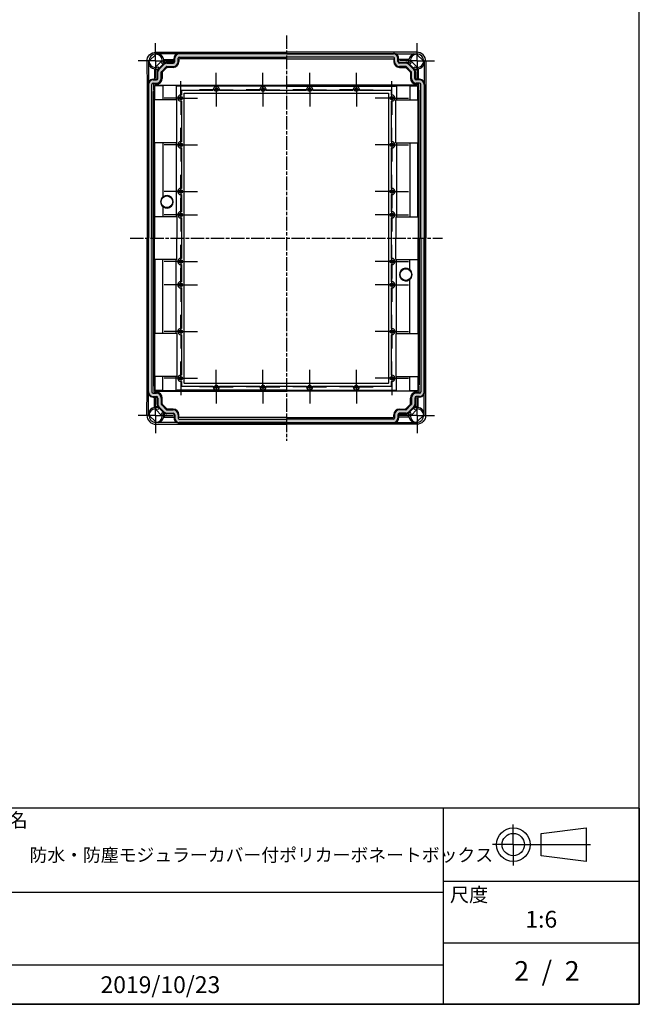
# Model space of a CAD drawing. Units: millimetres. Extents: x 0 to 4846, y 0 to 1680.
# Drawn here: x 4182 to 4846, y 0 to 1054 of the extents above; entities that cross this region are included whole.
import ezdxf
from ezdxf.enums import TextEntityAlignment as Align

# ---------------------------------------------------------------- set-up
doc = ezdxf.new("R2010")
doc.units = ezdxf.units.MM
doc.header["$LTSCALE"] = 6
for name, pattern in [('AM_ISO08W050', [18, 12, -1.5, 3, -1.5]), ('AM_ISO08W050x2', [9, 6, -0.75, 1.5, -0.75]), ('gen7a', [6.875, 4.75, -0.875, 0.375, -0.875])]:
    doc.linetypes.add(name, pattern=pattern)
doc.layers.add('7A', color=4, linetype='gen7a')
doc.layers.add('RAHM2', color=1, linetype='Continuous')
for name, color, linetype, lineweight in [('AM_7', 4, 'AM_ISO08W050', 25), ('AM_8', 1, 'Continuous', 25), ('ｶﾞｽｹｯﾄ', 5, 'Continuous', 25), ('ﾄｯﾌﾟｶﾊﾞｰ', 7, 'Continuous', 25)]:
    doc.layers.add(name, color=color, linetype=linetype, lineweight=lineweight)
doc.styles.get("Standard").update_dxf_attribs({"font": 'ISOCP.SHX', "bigfont": 'EXTFONT.SHX'})
doc.styles.add('takachi1', font='txt', dxfattribs={"height": 2.5})

# ---------------------------------------------------------------- blocks, each defined once
blk = doc.blocks.new('TK-A3')
blk.add_lwpolyline([(0, 0), (403, 0), (403, 280), (0, 280)], close=True)
blk = doc.blocks.new('A$C0FAF06CF')
at = {"layer": 'AM_8'}
h = blk.add_hatch(color=1, dxfattribs=at)
edge = h.paths.add_edge_path()
edge.add_line((-8.01, -2.41), (8.01, -2.41))
edge.add_arc((8.01, -1.77), 0.638, 270, 360)
edge.add_line((8.65, -1.77), (8.65, 1.77))
edge.add_arc((8.01, 1.77), 0.638, 0, 90)
edge.add_line((8.01, 2.41), (-8.01, 2.41))
edge.add_arc((-8.01, 1.77), 0.638, 90, 180)
edge.add_line((-8.65, 1.77), (-8.65, -1.77))
edge.add_arc((-8.01, -1.77), 0.638, 180, 270)
edge = h.paths.add_edge_path(flags=16)
edge.add_line((-7.47, 2.09), (7.47, 2.09))
edge.add_arc((7.47, 1.55), 0.542, 0, 90, ccw=False)
edge.add_line((8.01, 1.55), (8.01, -1.55))
edge.add_arc((7.47, -1.55), 0.542, 270, 360, ccw=False)
edge.add_line((7.47, -2.09), (-7.47, -2.09))
edge.add_arc((-7.47, -1.55), 0.542, 180, 270, ccw=False)
edge.add_line((-8.01, -1.55), (-8.01, 1.55))
edge.add_arc((-7.47, 1.55), 0.542, 90, 180, ccw=False)
for points in [[(-5.45, 0.59), (-5.45, 1.04), (-7.53, 1.04), (-7.53, 0.59), (-6.76, 0.59), (-6.76, -1.22), (-6.23, -1.22), (-6.23, 0.59)], [(-3.15, 1.04), (-3.15, -1.22), (-2.67, -1.22), (-2.67, -0.62), (-2.19, -0.1), (-1.52, -1.22), (-0.96, -1.22), (-1.85, 0.27), (-1.14, 1.04), (-1.79, 1.04), (-2.67, 0.09), (-2.67, 1.04)], [(4.3, 1.04), (4.3, -1.22), (4.78, -1.22), (4.78, -0.32), (5.83, -0.32), (5.83, -1.22), (6.3, -1.22), (6.3, 1.04), (5.83, 1.04), (5.83, 0.13), (4.78, 0.13), (4.78, 1.04)], [(7.28, -1.22), (7.28, 1.04), (6.81, 1.04), (6.81, -1.22)]]:
    blk.add_hatch(color=1, dxfattribs=at).paths.add_polyline_path(points)
h = blk.add_hatch(color=1, dxfattribs=at)
h.paths.add_polyline_path([(-5.26, -1.22), (-5.08, -0.73), (-4.16, -0.73), (-3.98, -1.22), (-3.42, -1.22), (-4.25, 1.04), (-4.99, 1.04), (-5.82, -1.22)])
h.paths.add_polyline_path([(-4.33, -0.27), (-4.91, -0.27), (-4.62, 0.52)], flags=16)
h = blk.add_hatch(color=1, dxfattribs=at)
h.paths.add_polyline_path([(-0.2, -1.22), (-0.02, -0.73), (0.91, -0.73), (1.09, -1.22), (1.65, -1.22), (0.82, 1.04), (0.07, 1.04), (-0.76, -1.22)])
h.paths.add_polyline_path([(0.74, -0.27), (0.16, -0.27), (0.45, 0.52)], flags=16)
h = blk.add_hatch(color=1, dxfattribs=at)
edge = h.paths.add_edge_path()
edge.add_ellipse((2.88, -0.09), major_axis=(0, 0.727), ratio=0.867347, start_angle=304.651, end_angle=609.4109)
edge.add_line((3.47, -0.35), (3.94, -0.55))
edge.add_arc((2.88, -0.09), 1.16, 38.5505, 336.582, ccw=False)
edge.add_line((3.78, 0.63), (3.4, 0.32))
blk = doc.blocks.new('TK-仕様書NEW')
for p, q in [((0, 35), (-193, 35)), ((-193, 35), (-193, 0)), ((-118, 35), (-118, 0)), ((-35, 35), (-35, 0)), ((0, 35), (0, 0)), ((-17.5, 30.5), (-9.5, 31.5)), ((-17.5, 26.5), (-17.5, 30.5)), ((-9.5, 31.5), (-9.5, 25.5)), ((-9.5, 25.5), (-17.5, 26.5)), ((-35, 22), (0, 22)), ((-193, 20), (-35, 20)), ((-168, 20), (-168, 0)), ((-143, 20), (-143, 0)), ((-35, 11), (0, 11)), ((-35, 7), (-118, 7)), ((0, 0), (-193, 0))]:
    blk.add_line(p, q)
for radius in [3, 2]:
    blk.add_circle((-22.5, 28.5), radius)
at = {"layer": '7A'}
for q in [(-22.5, 32.07), (-26.22, 28.5), (-22.5, 24.79), (-8.72, 28.5)]:
    blk.add_line((-22.5, 28.5), q, dxfattribs=at)
at = {"xscale": 0.96, "yscale": 0.96, "zscale": 0.96}
blk.add_blockref('A$C0FAF06CF', (-180, 27.5), dxfattribs=at)
at = {"insert": (-167, 27.5), "char_height": 3, "width": 42.8844, "attachment_point": 4}
blk.add_mtext('\\fＭＳ ゴシック|b0|i0|c128|p49;株式会社タカチ電機工業', dxfattribs=at)
for tag, p in [('品名', (-106.16, 24.95)), ('型番', (-106.14, 11.54))]:
    blk.add_attdef(tag, p, '', height=3.5)
for tag, height, p in [('GEN-TITLE-SCA', 3, (-17.5, 14.79)), ('承認', 3.5, (-180.72, 7.73)), ('検図', 3.5, (-155.5, 7.73)), ('製図', 3.5, (-130.5, 7.73)), ('ページNO.', 3.5, (-21, 5.5)), ('総ページ数', 3.5, (-12, 5.5))]:
    blk.add_attdef(tag, text='', height=height).set_placement(p, align=Align.MIDDLE)
blk.add_attdef('GEN-TITLE-DAT', text='', height=3).set_placement((-85.5, 3.5), align=Align.MIDDLE_CENTER)
at = {"layer": 'RAHM2', "char_height": 2.5}
for s, insert, width, attachment_point in [('品名', (-116, 32.55), 90, 4), ('尺度', (-33.8, 20.8), 20, 1), ('承認', (-180.43, 18.8), 17, 2), ('検図', (-155.17, 18.93), 17, 2), ('製図', (-131.5, 18.96), 17, 2)]:
    blk.add_mtext(s, dxfattribs=dict(at, insert=insert, width=width, attachment_point=attachment_point))
at = {"layer": 'RAHM2', "color": 0, "insert": (-16.5, 5.5), "char_height": 3.5, "width": 4.4699, "attachment_point": 5}
blk.add_mtext('/', dxfattribs=at)

msp = doc.modelspace()

# ---------------------------------------------------------------- hatches: boundary and pattern name
at = {"layer": 'ｶﾞｽｹｯﾄ', "ltscale": 0.2}
h = msp.add_hatch(color=256, dxfattribs=at)
h.dxf.hatch_style = 1
h.paths.add_polyline_path([(4339.744, 1004.211), (4346.649, 1004.211, 0.41421356), (4351.949, 1009.511), (4351.949, 1013.011, -0.41421356), (4353.149, 1014.211), (4467.899, 1014.211), (4467.899, 1017.773), (4353.149, 1017.773, 0.41421356), (4348.388, 1013.011), (4348.388, 1009.511, -0.41421356), (4346.649, 1007.773), (4339.827, 1007.773, 0.19891237), (4337.167, 1006.671), (4331.49, 1000.993, 0.19891237), (4330.388, 998.333), (4330.388, 991.511, -0.41421356), (4328.649, 989.773), (4325.149, 989.773, 0.41421356), (4320.388, 985.011), (4320.388, 820.361), (4323.949, 820.361), (4323.949, 985.011, -0.41421356), (4325.149, 986.211), (4328.649, 986.211, 0.41421356), (4333.949, 991.511), (4333.949, 998.416)])
h.paths.add_polyline_path([(4582.649, 1017.773), (4467.899, 1017.773), (4467.899, 1014.211), (4582.649, 1014.211, -0.41421356), (4583.849, 1013.011), (4583.849, 1009.511, 0.41421356), (4589.149, 1004.211), (4596.055, 1004.211), (4601.849, 998.416), (4601.849, 991.511, 0.41421356), (4607.149, 986.211), (4610.649, 986.211, -0.41421356), (4611.849, 985.011), (4611.849, 820.361), (4615.411, 820.361), (4615.411, 985.011, 0.41421356), (4610.649, 989.773), (4607.149, 989.773, -0.41421356), (4605.411, 991.511), (4605.411, 998.333, 0.19891237), (4604.309, 1000.993), (4598.632, 1006.671, 0.19891237), (4595.972, 1007.773), (4589.149, 1007.773, -0.41421356), (4587.411, 1009.511), (4587.411, 1013.011, 0.41421356)])
h.paths.add_polyline_path([(4615.411, 820.361), (4611.849, 820.361), (4611.849, 655.711, -0.41421356), (4610.649, 654.511), (4607.149, 654.511, 0.41421356), (4601.849, 649.211), (4601.849, 642.306), (4596.055, 636.511), (4589.149, 636.511, 0.41421356), (4583.849, 631.211), (4583.849, 627.711, -0.41421356), (4582.649, 626.511), (4467.899, 626.511), (4467.899, 622.949), (4582.649, 622.949, 0.41421356), (4587.411, 627.711), (4587.411, 631.211, -0.41421356), (4589.149, 632.949), (4595.972, 632.949, 0.19891237), (4598.632, 634.051), (4604.309, 639.729, 0.19891237), (4605.411, 642.389), (4605.411, 649.211, -0.41421356), (4607.149, 650.949), (4610.649, 650.949, 0.41421356), (4615.411, 655.711)])
h.paths.add_polyline_path([(4467.899, 626.511), (4353.149, 626.511, -0.41421356), (4351.949, 627.711), (4351.949, 631.211, 0.41421356), (4346.649, 636.511), (4339.744, 636.511), (4333.949, 642.306), (4333.949, 649.211, 0.41421356), (4328.649, 654.511), (4325.149, 654.511, -0.41421356), (4323.949, 655.711), (4323.949, 820.361), (4320.388, 820.361), (4320.388, 655.711, 0.41421356), (4325.149, 650.949), (4328.649, 650.949, -0.41421356), (4330.388, 649.211), (4330.388, 642.389, 0.19891237), (4331.49, 639.729), (4337.167, 634.051, 0.19891237), (4339.827, 632.949), (4346.649, 632.949, -0.41421356), (4348.388, 631.211), (4348.388, 627.711, 0.41421356), (4353.149, 622.949), (4467.899, 622.949)])

# ---------------------------------------------------------------- linework, layer by layer
at = {"layer": 'AM_7', "ltscale": 0.2}
for p, q in [((4467.899, 1037.525), (4467.899, 603.197)), ((4300.649, 820.361), (4635.149, 820.361))]:
    msp.add_line(p, q, dxfattribs=at)
at = {"layer": 'AM_7', "linetype": 'AM_ISO08W050x2'}
for p, q in [((4327.899, 1010.361), (4327.899, 1029.036)), ((4607.899, 1010.361), (4607.899, 1029.036)), ((4327.899, 1010.361), (4309.224, 1010.361)), ((4327.899, 1010.361), (4346.574, 1010.361)), ((4327.899, 1010.361), (4327.899, 991.686)), ((4607.899, 1010.361), (4589.224, 1010.361)), ((4607.899, 1010.361), (4607.899, 991.686)), ((4607.899, 1010.361), (4626.574, 1010.361)), ((4392.899, 979.361), (4392.899, 997.361)), ((4442.899, 979.361), (4442.899, 997.361)), ((4492.899, 979.361), (4492.899, 997.361)), ((4542.899, 979.361), (4542.899, 997.361)), ((4354.899, 970.361), (4354.899, 988.361)), ((4580.899, 970.361), (4580.899, 988.361)), ((4354.899, 970.361), (4336.899, 970.361)), ((4354.899, 970.361), (4354.899, 952.361)), ((4354.899, 970.361), (4372.899, 970.361)), ((4392.899, 979.361), (4374.899, 979.361)), ((4392.899, 979.361), (4392.899, 961.361)), ((4392.899, 979.361), (4410.899, 979.361)), ((4442.899, 979.361), (4424.899, 979.361)), ((4442.899, 979.361), (4442.899, 961.361)), ((4442.899, 979.361), (4460.899, 979.361)), ((4492.899, 979.361), (4474.899, 979.361)), ((4492.899, 979.361), (4492.899, 961.361)), ((4492.899, 979.361), (4510.899, 979.361)), ((4542.899, 979.361), (4524.899, 979.361)), ((4542.899, 979.361), (4542.899, 961.361)), ((4542.899, 979.361), (4560.899, 979.361)), ((4580.899, 970.361), (4562.899, 970.361)), ((4580.899, 970.361), (4580.899, 952.361)), ((4580.899, 970.361), (4598.899, 970.361)), ((4354.899, 920.361), (4354.899, 938.361)), ((4580.899, 920.361), (4580.899, 938.361)), ((4354.899, 920.361), (4336.899, 920.361)), ((4354.899, 920.361), (4354.899, 902.361)), ((4354.899, 920.361), (4372.899, 920.361)), ((4580.899, 920.361), (4562.899, 920.361)), ((4580.899, 920.361), (4580.899, 902.361)), ((4580.899, 920.361), (4598.899, 920.361)), ((4354.899, 870.361), (4354.899, 888.361)), ((4580.899, 870.361), (4580.899, 888.361)), ((4354.899, 870.361), (4336.899, 870.361)), ((4354.899, 870.361), (4354.899, 852.361)), ((4354.899, 870.361), (4372.899, 870.361)), ((4580.899, 870.361), (4562.899, 870.361)), ((4580.899, 870.361), (4580.899, 852.361)), ((4580.899, 870.361), (4598.899, 870.361)), ((4354.899, 845.361), (4354.899, 863.361)), ((4580.899, 845.361), (4580.899, 863.361)), ((4354.899, 845.361), (4336.899, 845.361)), ((4354.899, 845.361), (4354.899, 827.361)), ((4354.899, 845.361), (4372.899, 845.361)), ((4580.899, 845.361), (4562.899, 845.361)), ((4580.899, 845.361), (4580.899, 827.361)), ((4580.899, 845.361), (4598.899, 845.361)), ((4354.899, 795.361), (4354.899, 813.361)), ((4580.899, 795.361), (4580.899, 813.361)), ((4354.899, 795.361), (4336.899, 795.361)), ((4354.899, 795.361), (4354.899, 777.361)), ((4354.899, 795.361), (4372.899, 795.361)), ((4580.899, 795.361), (4562.899, 795.361)), ((4580.899, 795.361), (4580.899, 777.361)), ((4580.899, 795.361), (4598.899, 795.361)), ((4354.899, 770.361), (4354.899, 788.361)), ((4580.899, 770.361), (4580.899, 788.361)), ((4354.899, 770.361), (4336.899, 770.361)), ((4354.899, 770.361), (4354.899, 752.361)), ((4354.899, 770.361), (4372.899, 770.361)), ((4580.899, 770.361), (4562.899, 770.361)), ((4580.899, 770.361), (4580.899, 752.361)), ((4580.899, 770.361), (4598.899, 770.361)), ((4354.899, 720.361), (4354.899, 738.361)), ((4580.899, 720.361), (4580.899, 738.361)), ((4354.899, 720.361), (4336.899, 720.361)), ((4354.899, 720.361), (4354.899, 702.361)), ((4354.899, 720.361), (4372.899, 720.361)), ((4580.899, 720.361), (4562.899, 720.361)), ((4580.899, 720.361), (4580.899, 702.361)), ((4580.899, 720.361), (4598.899, 720.361)), ((4354.899, 670.361), (4354.899, 688.361)), ((4580.899, 670.361), (4580.899, 688.361)), ((4392.899, 661.361), (4392.899, 679.361)), ((4442.899, 661.361), (4442.899, 679.361)), ((4492.899, 661.361), (4492.899, 679.361)), ((4542.899, 661.361), (4542.899, 679.361)), ((4354.899, 670.361), (4336.899, 670.361)), ((4354.899, 670.361), (4354.899, 652.361)), ((4354.899, 670.361), (4372.899, 670.361)), ((4580.899, 670.361), (4562.899, 670.361)), ((4580.899, 670.361), (4580.899, 652.361)), ((4580.899, 670.361), (4598.899, 670.361)), ((4392.899, 661.361), (4374.899, 661.361)), ((4392.899, 661.361), (4392.899, 643.361)), ((4392.899, 661.361), (4410.899, 661.361)), ((4442.899, 661.361), (4424.899, 661.361)), ((4442.899, 661.361), (4442.899, 643.361)), ((4442.899, 661.361), (4460.899, 661.361)), ((4492.899, 661.361), (4474.899, 661.361)), ((4492.899, 661.361), (4492.899, 643.361)), ((4492.899, 661.361), (4510.899, 661.361)), ((4542.899, 661.361), (4524.899, 661.361)), ((4542.899, 661.361), (4542.899, 643.361)), ((4542.899, 661.361), (4560.899, 661.361)), ((4327.899, 630.361), (4327.899, 649.036)), ((4607.899, 630.361), (4607.899, 649.036)), ((4327.899, 630.361), (4309.224, 630.361)), ((4327.899, 630.361), (4346.574, 630.361)), ((4327.899, 630.361), (4327.899, 611.686)), ((4607.899, 630.361), (4589.224, 630.361)), ((4607.899, 630.361), (4607.899, 611.686)), ((4607.899, 630.361), (4626.574, 630.361))]:
    msp.add_line(p, q, dxfattribs=at)
at = {"layer": 'ﾄｯﾌﾟｶﾊﾞｰ'}
for p, q in [((4328.32, 1017.499), (4320.762, 1009.941)), ((4351.141, 1017.874), (4327.899, 1017.874)), ((4328.149, 1019.525), (4467.899, 1019.525)), ((4347.585, 1009.511), (4347.585, 1013.011)), ((4348.388, 1009.511), (4348.388, 1013.011)), ((4351.109, 1017.861), (4350.422, 1017.861)), ((4351.949, 1009.511), (4351.949, 1013.011)), ((4467.899, 1018.272), (4353.149, 1018.272)), ((4467.899, 1017.773), (4353.149, 1017.773)), ((4353.149, 1014.211), (4467.899, 1014.211)), ((4467.899, 1012.288), (4353.392, 1012.288)), ((4607.649, 1019.525), (4467.899, 1019.525)), ((4467.899, 1018.272), (4582.649, 1018.272)), ((4467.899, 1017.773), (4582.649, 1017.773)), ((4582.649, 1014.211), (4467.899, 1014.211)), ((4467.899, 1012.288), (4582.407, 1012.288)), ((4583.849, 1009.511), (4583.849, 1013.011)), ((4584.658, 1017.874), (4607.899, 1017.874)), ((4584.69, 1017.861), (4585.377, 1017.861)), ((4587.411, 1009.511), (4587.411, 1013.011)), ((4588.214, 1009.511), (4588.214, 1013.011)), ((4615.037, 1009.941), (4607.479, 1017.499)), ((4318.639, 1010.011), (4318.649, 981.511)), ((4320.289, 1010.361), (4320.297, 987.046)), ((4327.479, 1003.223), (4335.037, 1010.781)), ((4329.796, 1001.672), (4330.455, 1001.013)), ((4331.76, 1002.399), (4330.47, 1003.689)), ((4336.6, 1007.238), (4330.922, 1001.561)), ((4331.49, 1000.993), (4337.167, 1006.671)), ((4334.008, 998.475), (4339.686, 1004.152)), ((4334.571, 1007.79), (4335.861, 1006.5)), ((4339.988, 1003.122), (4335.038, 998.172)), ((4337.133, 1007.695), (4336.455, 1008.374)), ((4337.178, 1011.842), (4347.585, 1011.842)), ((4346.649, 1008.575), (4339.827, 1008.575)), ((4339.827, 1007.773), (4346.649, 1007.773)), ((4339.827, 1004.211), (4346.649, 1004.211)), ((4346.649, 1003.268), (4340.342, 1003.268)), ((4352.892, 1011.787), (4352.892, 1009.511)), ((4582.907, 1011.787), (4582.907, 1009.511)), ((4598.621, 1011.842), (4588.214, 1011.842)), ((4589.149, 1008.575), (4595.972, 1008.575)), ((4595.972, 1007.773), (4589.149, 1007.773)), ((4595.972, 1004.211), (4589.149, 1004.211)), ((4589.149, 1003.268), (4595.457, 1003.268)), ((4595.811, 1003.122), (4600.76, 998.172)), ((4601.791, 998.475), (4596.113, 1004.152)), ((4604.309, 1000.993), (4598.632, 1006.671)), ((4598.666, 1007.695), (4599.344, 1008.374)), ((4599.199, 1007.238), (4604.877, 1001.561)), ((4601.16, 1007.723), (4599.938, 1006.5)), ((4600.762, 1010.781), (4608.32, 1003.223)), ((4604.039, 1002.399), (4605.261, 1003.622)), ((4606.003, 1001.672), (4605.344, 1001.013)), ((4615.51, 1010.361), (4615.501, 987.046)), ((4617.16, 1010.011), (4617.149, 981.511)), ((4326.537, 1000.941), (4326.537, 990.575)), ((4329.585, 998.333), (4329.585, 991.511)), ((4330.388, 991.511), (4330.388, 998.333)), ((4333.949, 991.511), (4333.949, 998.333)), ((4334.892, 997.819), (4334.892, 991.511)), ((4600.907, 997.819), (4600.907, 991.511)), ((4601.849, 991.511), (4601.849, 998.333)), ((4605.411, 991.511), (4605.411, 998.333)), ((4606.214, 998.333), (4606.214, 991.511)), ((4609.262, 1000.941), (4609.262, 990.575)), ((4318.649, 981.511), (4318.649, 820.361)), ((4319.888, 985.011), (4319.888, 981.511)), ((4319.888, 981.511), (4319.888, 820.361)), ((4320.299, 987.051), (4320.297, 987.046)), ((4320.299, 987.738), (4320.299, 987.051)), ((4320.388, 985.011), (4320.388, 820.361)), ((4323.949, 820.361), (4323.949, 985.011)), ((4325.149, 990.575), (4328.649, 990.575)), ((4325.149, 989.773), (4328.649, 989.773)), ((4325.149, 986.211), (4328.649, 986.211)), ((4325.943, 978.777), (4325.943, 985.068)), ((4328.649, 985.268), (4326.143, 985.268)), ((4327.972, 984.247), (4327.096, 983.591)), ((4327.096, 968.361), (4327.096, 983.591)), ((4335.761, 983.591), (4327.096, 983.591)), ((4327.972, 984.247), (4467.899, 984.247)), ((4349.809, 983.721), (4335.761, 983.591)), ((4335.761, 983.591), (4335.761, 968.361)), ((4349.809, 983.721), (4350.901, 983.067)), ((4349.809, 983.721), (4349.809, 968.361)), ((4467.899, 983.067), (4350.901, 983.067)), ((4607.827, 984.247), (4467.899, 984.247)), ((4467.899, 983.067), (4584.898, 983.067)), ((4585.99, 983.721), (4584.898, 983.067)), ((4585.99, 983.721), (4600.038, 983.591)), ((4585.99, 983.721), (4585.99, 968.361)), ((4600.038, 983.591), (4608.702, 983.591)), ((4600.038, 983.591), (4600.038, 968.361)), ((4610.649, 990.575), (4607.149, 990.575)), ((4610.649, 989.773), (4607.149, 989.773)), ((4610.649, 986.211), (4607.149, 986.211)), ((4607.149, 985.268), (4609.656, 985.268)), ((4607.827, 984.247), (4608.702, 983.591)), ((4608.702, 968.361), (4608.702, 983.591)), ((4609.856, 978.777), (4609.856, 985.068)), ((4611.849, 820.361), (4611.849, 985.011)), ((4615.411, 985.011), (4615.411, 820.361)), ((4615.499, 987.738), (4615.499, 987.051)), ((4615.499, 987.051), (4615.501, 987.046)), ((4615.911, 985.011), (4615.911, 981.511)), ((4615.911, 981.511), (4615.911, 820.361)), ((4617.149, 981.511), (4617.149, 820.361)), ((4325.879, 977.781), (4325.663, 977.511)), ((4325.663, 820.361), (4325.663, 977.511)), ((4355.479, 978.809), (4389.572, 978.809)), ((4355.479, 978.809), (4355.479, 973.684)), ((4358.507, 665.185), (4358.507, 975.536)), ((4358.778, 975.808), (4577.021, 975.808)), ((4396.227, 978.809), (4439.572, 978.809)), ((4446.227, 978.809), (4489.572, 978.809)), ((4496.227, 978.809), (4539.572, 978.809)), ((4546.227, 978.809), (4580.32, 978.809)), ((4577.292, 975.536), (4577.292, 665.185)), ((4580.32, 978.809), (4580.32, 973.684)), ((4609.92, 977.781), (4610.136, 977.511)), ((4610.136, 820.361), (4610.136, 977.511)), ((4326.677, 922.361), (4326.677, 968.361)), ((4350.551, 968.361), (4326.677, 968.361)), ((4350.551, 922.361), (4350.551, 968.361)), ((4355.479, 967.038), (4355.479, 923.684)), ((4580.32, 967.038), (4580.32, 923.684)), ((4585.248, 968.361), (4609.122, 968.361)), ((4585.248, 922.361), (4585.248, 968.361)), ((4609.122, 922.361), (4609.122, 968.361)), ((4350.551, 922.361), (4326.677, 922.361)), ((4327.096, 843.361), (4327.096, 922.361)), ((4335.761, 922.361), (4335.761, 864.677)), ((4349.809, 922.361), (4349.809, 843.361)), ((4585.248, 922.361), (4609.122, 922.361)), ((4585.99, 922.361), (4585.99, 843.361)), ((4600.038, 922.361), (4600.038, 843.361)), ((4608.702, 843.361), (4608.702, 922.361)), ((4355.479, 917.038), (4355.479, 873.684)), ((4580.32, 917.038), (4580.32, 873.684)), ((4355.479, 867.038), (4355.479, 848.684)), ((4580.32, 867.038), (4580.32, 848.684)), ((4335.761, 854.044), (4335.761, 843.361)), ((4326.677, 843.361), (4326.677, 820.361)), ((4350.551, 843.361), (4326.677, 843.361)), ((4350.551, 843.361), (4350.551, 820.361)), ((4355.479, 842.038), (4355.479, 798.684)), ((4580.32, 842.038), (4580.32, 798.684)), ((4585.248, 843.361), (4585.248, 820.361)), ((4585.248, 843.361), (4609.122, 843.361)), ((4609.122, 843.361), (4609.122, 820.361)), ((4318.649, 659.211), (4318.649, 820.361)), ((4319.888, 659.211), (4319.888, 820.361)), ((4320.388, 655.711), (4320.388, 820.361)), ((4323.949, 820.361), (4323.949, 655.711)), ((4325.663, 820.361), (4325.663, 663.211)), ((4326.677, 797.361), (4326.677, 820.361)), ((4350.551, 797.361), (4350.551, 820.361)), ((4585.248, 797.361), (4585.248, 820.361)), ((4609.122, 797.361), (4609.122, 820.361)), ((4610.136, 820.361), (4610.136, 663.211)), ((4611.849, 820.361), (4611.849, 655.711)), ((4615.411, 655.711), (4615.411, 820.361)), ((4615.911, 659.211), (4615.911, 820.361)), ((4617.149, 659.211), (4617.149, 820.361)), ((4350.551, 797.361), (4326.677, 797.361)), ((4327.096, 797.361), (4327.096, 718.361)), ((4335.761, 718.361), (4335.761, 797.361)), ((4349.809, 718.361), (4349.809, 797.361)), ((4355.479, 792.038), (4355.479, 773.684)), ((4580.32, 792.038), (4580.32, 773.684)), ((4585.248, 797.361), (4609.122, 797.361)), ((4585.99, 718.361), (4585.99, 797.361)), ((4600.038, 786.677), (4600.038, 797.361)), ((4608.702, 797.361), (4608.702, 718.361)), ((4600.038, 718.361), (4600.038, 776.044)), ((4355.479, 767.038), (4355.479, 723.684)), ((4580.32, 767.038), (4580.32, 723.684)), ((4326.677, 718.361), (4326.677, 672.361)), ((4350.551, 718.361), (4326.677, 718.361)), ((4350.551, 718.361), (4350.551, 672.361)), ((4355.479, 717.038), (4355.479, 673.684)), ((4580.32, 717.038), (4580.32, 673.684)), ((4585.248, 718.361), (4585.248, 672.361)), ((4585.248, 718.361), (4609.122, 718.361)), ((4609.122, 718.361), (4609.122, 672.361)), ((4350.551, 672.361), (4326.677, 672.361)), ((4327.096, 672.361), (4327.096, 657.131)), ((4335.761, 657.131), (4335.761, 672.361)), ((4349.809, 657.001), (4349.809, 672.361)), ((4355.479, 667.038), (4355.479, 661.913)), ((4577.021, 664.914), (4358.778, 664.914)), ((4580.32, 667.038), (4580.32, 661.913)), ((4585.248, 672.361), (4609.122, 672.361)), ((4585.99, 657.001), (4585.99, 672.361)), ((4600.038, 657.131), (4600.038, 672.361)), ((4608.702, 672.361), (4608.702, 657.131)), ((4318.639, 630.711), (4318.649, 659.211)), ((4319.888, 655.711), (4319.888, 659.211)), ((4325.149, 654.511), (4328.649, 654.511)), ((4325.879, 662.941), (4325.663, 663.211)), ((4325.943, 661.945), (4325.943, 655.653)), ((4328.649, 655.453), (4326.143, 655.453)), ((4335.761, 657.131), (4327.096, 657.131)), ((4327.972, 656.474), (4327.096, 657.131)), ((4327.972, 656.474), (4467.899, 656.474)), ((4349.809, 657.001), (4335.761, 657.131)), ((4349.809, 657.001), (4350.901, 657.655)), ((4467.899, 657.655), (4350.901, 657.655)), ((4355.479, 661.913), (4389.572, 661.913)), ((4396.227, 661.913), (4439.572, 661.913)), ((4446.227, 661.913), (4489.572, 661.913)), ((4467.899, 657.655), (4584.898, 657.655)), ((4607.827, 656.474), (4467.899, 656.474)), ((4496.227, 661.913), (4539.572, 661.913)), ((4546.227, 661.913), (4580.32, 661.913)), ((4585.99, 657.001), (4584.898, 657.655)), ((4585.99, 657.001), (4600.038, 657.131)), ((4600.038, 657.131), (4608.702, 657.131)), ((4607.149, 655.453), (4609.656, 655.453)), ((4610.649, 654.511), (4607.149, 654.511)), ((4607.827, 656.474), (4608.702, 657.131)), ((4609.856, 661.945), (4609.856, 655.653)), ((4609.92, 662.941), (4610.136, 663.211)), ((4615.911, 655.711), (4615.911, 659.211)), ((4617.16, 630.711), (4617.149, 659.211)), ((4320.289, 630.361), (4320.297, 653.676)), ((4320.299, 653.671), (4320.297, 653.676)), ((4320.299, 652.983), (4320.299, 653.671)), ((4325.149, 650.949), (4328.649, 650.949)), ((4325.149, 650.146), (4328.649, 650.146)), ((4326.537, 639.781), (4326.537, 650.146)), ((4329.585, 642.389), (4329.585, 649.211)), ((4330.388, 649.211), (4330.388, 642.389)), ((4333.949, 649.211), (4333.949, 642.389)), ((4334.892, 642.903), (4334.892, 649.211)), ((4600.907, 642.903), (4600.907, 649.211)), ((4601.849, 649.211), (4601.849, 642.389)), ((4605.411, 649.211), (4605.411, 642.389)), ((4606.214, 642.389), (4606.214, 649.211)), ((4610.649, 650.949), (4607.149, 650.949)), ((4610.649, 650.146), (4607.149, 650.146)), ((4609.262, 639.781), (4609.262, 650.146)), ((4615.499, 653.671), (4615.501, 653.676)), ((4615.499, 652.983), (4615.499, 653.671)), ((4615.51, 630.361), (4615.501, 653.676)), ((4335.037, 629.946), (4327.485, 637.499)), ((4329.796, 639.05), (4330.455, 639.709)), ((4331.76, 638.323), (4330.538, 637.1)), ((4336.6, 633.483), (4330.922, 639.161)), ((4331.49, 639.729), (4337.167, 634.051)), ((4334.008, 642.247), (4339.686, 636.569)), ((4334.639, 632.999), (4335.861, 634.222)), ((4339.988, 637.6), (4335.038, 642.55)), ((4337.133, 633.026), (4336.455, 632.348)), ((4339.827, 636.511), (4346.649, 636.511)), ((4339.827, 632.949), (4346.649, 632.949)), ((4346.649, 637.453), (4340.342, 637.453)), ((4589.149, 637.453), (4595.457, 637.453)), ((4595.972, 636.511), (4589.149, 636.511)), ((4595.972, 632.949), (4589.149, 632.949)), ((4595.811, 637.6), (4600.76, 642.55)), ((4601.791, 642.247), (4596.113, 636.569)), ((4604.309, 639.729), (4598.632, 634.051)), ((4598.666, 633.026), (4599.344, 632.348)), ((4599.199, 633.483), (4604.877, 639.161)), ((4601.228, 632.932), (4599.938, 634.222)), ((4608.32, 637.499), (4600.762, 629.941)), ((4604.039, 638.323), (4605.329, 637.033)), ((4606.003, 639.05), (4605.344, 639.709)), ((4320.762, 630.781), (4328.32, 623.223)), ((4351.141, 622.847), (4327.899, 622.847)), ((4337.178, 628.879), (4347.585, 628.879)), ((4346.649, 632.146), (4339.827, 632.146)), ((4347.585, 631.211), (4347.585, 627.711)), ((4348.388, 631.211), (4348.388, 627.711)), ((4351.109, 622.861), (4350.422, 622.861)), ((4351.949, 631.211), (4351.949, 627.711)), ((4352.892, 628.934), (4352.892, 631.211)), ((4353.149, 626.511), (4467.899, 626.511)), ((4467.899, 622.949), (4353.149, 622.949)), ((4467.899, 622.449), (4353.149, 622.449)), ((4467.899, 628.434), (4353.392, 628.434)), ((4467.899, 628.434), (4582.407, 628.434)), ((4582.649, 626.511), (4467.899, 626.511)), ((4467.899, 622.949), (4582.649, 622.949)), ((4467.899, 622.449), (4582.649, 622.449)), ((4582.907, 628.934), (4582.907, 631.211)), ((4583.849, 631.211), (4583.849, 627.711)), ((4584.658, 622.847), (4607.899, 622.847)), ((4584.69, 622.861), (4585.377, 622.861)), ((4587.411, 631.211), (4587.411, 627.711)), ((4588.214, 631.211), (4588.214, 627.711)), ((4598.621, 628.879), (4588.214, 628.879)), ((4589.149, 632.146), (4595.972, 632.146)), ((4607.479, 623.223), (4615.037, 630.781)), ((4328.149, 621.197), (4467.899, 621.197)), ((4607.649, 621.197), (4467.899, 621.197))]:
    msp.add_line(p, q, dxfattribs=at)
at = {"layer": 'ﾄｯﾌﾟｶﾊﾞｰ', "ltscale": 0.2}
for p, q in [((4327.899, 1017.874), (4327.899, 1017.511)), ((4607.899, 1017.874), (4607.899, 1017.511)), ((4320.289, 1010.361), (4320.749, 1010.361)), ((4615.51, 1010.361), (4615.049, 1010.361)), ((4320.289, 630.361), (4320.749, 630.361)), ((4327.899, 622.847), (4327.899, 623.211)), ((4607.899, 622.847), (4607.899, 623.211)), ((4615.51, 630.361), (4615.049, 630.361))]:
    msp.add_line(p, q, dxfattribs=at)
at = {"layer": 'ﾄｯﾌﾟｶﾊﾞｰ'}
for centre, radius in [((4392.899, 979.361), 1.85), ((4392.899, 979.361), 1.4), ((4442.899, 979.361), 1.85), ((4442.899, 979.361), 1.4), ((4492.899, 979.361), 1.85), ((4492.899, 979.361), 1.4), ((4542.899, 979.361), 1.85), ((4542.899, 979.361), 1.4), ((4354.899, 970.361), 1.85), ((4354.899, 970.361), 1.4), ((4580.899, 970.361), 1.85), ((4580.899, 970.361), 1.4), ((4354.899, 920.361), 1.85), ((4354.899, 920.361), 1.4), ((4580.899, 920.361), 1.85), ((4580.899, 920.361), 1.4), ((4339.899, 859.361), 6.25), ((4354.899, 870.361), 1.85), ((4354.899, 870.361), 1.4), ((4580.899, 870.361), 1.85), ((4580.899, 870.361), 1.4), ((4354.899, 845.361), 1.85), ((4354.899, 845.361), 1.4), ((4580.899, 845.361), 1.85), ((4580.899, 845.361), 1.4), ((4354.899, 795.361), 1.85), ((4354.899, 795.361), 1.4), ((4580.899, 795.361), 1.85), ((4580.899, 795.361), 1.4), ((4595.899, 781.361), 6.182), ((4354.899, 770.361), 1.85), ((4354.899, 770.361), 1.4), ((4580.899, 770.361), 1.85), ((4580.899, 770.361), 1.4), ((4354.899, 720.361), 1.85), ((4354.899, 720.361), 1.4), ((4580.899, 720.361), 1.85), ((4580.899, 720.361), 1.4), ((4354.899, 670.361), 1.85), ((4354.899, 670.361), 1.4), ((4580.899, 670.361), 1.85), ((4580.899, 670.361), 1.4), ((4392.899, 661.361), 1.85), ((4392.899, 661.361), 1.4), ((4442.899, 661.361), 1.85), ((4442.899, 661.361), 1.4), ((4492.899, 661.361), 1.85), ((4492.899, 661.361), 1.4), ((4542.899, 661.361), 1.85), ((4542.899, 661.361), 1.4)]:
    msp.add_circle(centre, radius, dxfattribs=at)
for centre, radius, start, end in [((4327.899, 1010.361), 7.15, 86.63138, 183.36862), ((4327.899, 1010.361), 7.15, 3.36862, 86.63138), ((4328.149, 1010.011), 8.465, 348.848864, 68.26656), ((4353.149, 1013.011), 5.564, 119.35298, 180), ((4353.149, 1013.011), 4.762, 90, 180), ((4353.149, 1013.011), 5.262, 90, 112.435958), ((4353.149, 1013.011), 1.2, 90, 180), ((4582.649, 1013.011), 5.262, 67.564042, 90), ((4582.649, 1013.011), 4.762, 0, 90), ((4582.649, 1013.011), 1.2, 0, 90), ((4582.649, 1013.011), 5.564, 0, 60.64702), ((4607.649, 1010.011), 8.465, 111.73344, 191.151136), ((4607.899, 1010.361), 7.15, 93.36862, 176.63138), ((4607.899, 1010.361), 7.15, 356.63138, 93.36862), ((4328.149, 1010.011), 8.5, 202.38864, 281.167297), ((4327.899, 1010.361), 7.15, 183.36862, 266.63138), ((4327.899, 1010.361), 7.15, 266.63138, 291.071619), ((4327.899, 1010.361), 7.15, 338.928381, 3.36862), ((4339.827, 1004.011), 4.564, 90, 135), ((4328.149, 1010.011), 9.212, 345.786592, 11.467364), ((4339.827, 1004.011), 3.762, 90, 135), ((4339.827, 1004.011), 0.2, 90, 135), ((4346.649, 1009.511), 0.936, 270, 0), ((4346.649, 1009.511), 5.3, 270, 0), ((4346.649, 1009.511), 6.243, 270, 0), ((4346.649, 1009.511), 1.738, 270, 0), ((4589.149, 1009.511), 6.243, 180, 270), ((4589.149, 1009.511), 5.3, 180, 270), ((4589.149, 1009.511), 1.738, 180, 270), ((4589.149, 1009.511), 0.936, 180, 270), ((4595.972, 1004.011), 4.564, 45, 90), ((4595.972, 1004.011), 3.762, 45, 90), ((4595.972, 1004.011), 0.2, 45, 90), ((4607.649, 1010.011), 9.212, 168.532636, 194.213408), ((4607.899, 1010.361), 7.15, 176.63138, 201.071619), ((4607.899, 1010.361), 7.15, 248.928381, 273.36862), ((4607.649, 1010.011), 8.5, 258.832703, 337.61136), ((4607.899, 1010.361), 7.15, 273.36862, 356.63138), ((4328.149, 1010.011), 9.212, 259.919147, 284.08696), ((4328.649, 991.511), 0.936, 270, 0), ((4328.649, 991.511), 5.3, 270, 0), ((4328.649, 991.511), 6.243, 270, 0), ((4328.649, 991.511), 1.738, 270, 0), ((4334.149, 998.333), 4.564, 135, 180), ((4334.149, 998.333), 3.762, 135, 180), ((4334.149, 998.333), 0.2, 135, 180), ((4607.149, 991.511), 6.243, 180, 270), ((4601.649, 998.333), 0.2, 0, 45), ((4607.149, 991.511), 5.3, 180, 270), ((4601.649, 998.333), 3.762, 0, 45), ((4601.649, 998.333), 4.564, 0, 45), ((4607.649, 1010.011), 9.212, 255.91304, 280.080853), ((4607.149, 991.511), 1.738, 180, 270), ((4607.149, 991.511), 0.936, 180, 270), ((4325.149, 985.011), 5.262, 157.24299, 180), ((4325.149, 985.011), 5.564, 90, 150.64702), ((4325.149, 985.011), 4.762, 90, 180), ((4325.149, 985.011), 1.2, 90, 180), ((4392.899, 979.361), 3.373, 350.577577, 189.422423), ((4442.899, 979.361), 3.373, 350.577577, 189.422423), ((4492.899, 979.361), 3.373, 350.577577, 189.422423), ((4542.899, 979.361), 3.373, 350.577577, 189.422423), ((4610.649, 985.011), 5.564, 29.35298, 90), ((4610.649, 985.011), 4.762, 0, 90), ((4610.649, 985.011), 1.2, 0, 90), ((4610.649, 985.011), 5.262, 0, 22.75701), ((4354.899, 970.361), 3.373, 80.105175, 279.894825), ((4580.899, 970.361), 3.373, 260.105175, 99.894825), ((4354.899, 920.361), 3.373, 80.105175, 279.894825), ((4580.899, 920.361), 3.373, 260.105175, 99.894825), ((4339.899, 859.361), 6.737, 127.900068, 232.099932), ((4354.899, 870.361), 3.373, 80.105175, 279.894825), ((4580.899, 870.361), 3.373, 260.105175, 99.894825), ((4354.899, 845.361), 3.373, 80.105175, 279.894825), ((4580.899, 845.361), 3.373, 260.105175, 99.894825), ((4354.899, 795.361), 3.373, 80.105175, 279.894825), ((4580.899, 795.361), 3.373, 260.105175, 99.894825), ((4595.899, 781.361), 6.737, 307.900068, 52.099932), ((4354.899, 770.361), 3.373, 80.105175, 279.894825), ((4580.899, 770.361), 3.373, 260.105175, 99.894825), ((4354.899, 720.361), 3.373, 80.105175, 279.894825), ((4580.899, 720.361), 3.373, 260.105175, 99.894825), ((4354.899, 670.361), 3.373, 80.105175, 279.894825), ((4580.899, 670.361), 3.373, 260.105175, 99.894825), ((4325.149, 655.711), 5.262, 180, 202.75701), ((4325.149, 655.711), 4.762, 180, 270), ((4325.149, 655.711), 1.2, 180, 270), ((4328.649, 649.211), 6.243, 0, 90), ((4328.649, 649.211), 5.3, 0, 90), ((4392.899, 661.361), 3.373, 170.577577, 9.422423), ((4442.899, 661.361), 3.373, 170.577577, 9.422423), ((4492.899, 661.361), 3.373, 170.577577, 9.422423), ((4542.899, 661.361), 3.373, 170.577577, 9.422423), ((4607.149, 649.211), 6.243, 90, 180), ((4607.149, 649.211), 5.3, 90, 180), ((4610.649, 655.711), 1.2, 270, 0), ((4610.649, 655.711), 4.762, 270, 0), ((4610.649, 655.711), 5.262, 337.24299, 0), ((4325.149, 655.711), 5.564, 209.35298, 270), ((4328.649, 649.211), 1.738, 0, 90), ((4328.649, 649.211), 0.936, 0, 90), ((4607.149, 649.211), 1.738, 90, 180), ((4607.149, 649.211), 0.936, 90, 180), ((4610.649, 655.711), 5.564, 270, 330.64702), ((4328.149, 630.711), 8.5, 78.832703, 157.61136), ((4327.899, 630.361), 7.15, 93.36862, 176.63138), ((4328.149, 630.711), 9.212, 75.91304, 100.080853), ((4327.899, 630.361), 7.15, 68.928381, 93.36862), ((4334.149, 642.389), 4.564, 180, 225), ((4334.149, 642.389), 3.762, 180, 225), ((4334.149, 642.389), 0.2, 180, 225), ((4327.899, 630.361), 7.15, 356.63138, 21.071619), ((4339.827, 636.711), 4.564, 225, 270), ((4328.149, 630.711), 9.212, 348.532636, 14.213408), ((4339.827, 636.711), 3.762, 225, 270), ((4339.827, 636.711), 0.2, 225, 270), ((4346.649, 631.211), 6.243, 0, 90), ((4346.649, 631.211), 5.3, 0, 90), ((4346.649, 631.211), 1.738, 0, 90), ((4589.149, 631.211), 6.243, 90, 180), ((4589.149, 631.211), 5.3, 90, 180), ((4589.149, 631.211), 1.738, 90, 180), ((4595.972, 636.711), 0.2, 270, 315), ((4595.972, 636.711), 3.762, 270, 315), ((4595.972, 636.711), 4.564, 270, 315), ((4607.649, 630.711), 9.212, 165.786592, 191.467364), ((4607.899, 630.361), 7.15, 158.928381, 183.36862), ((4601.649, 642.389), 0.2, 315, 0), ((4601.649, 642.389), 3.762, 315, 0), ((4601.649, 642.389), 4.564, 315, 0), ((4607.899, 630.361), 7.15, 86.63138, 111.071619), ((4607.649, 630.711), 9.212, 79.919147, 104.08696), ((4607.649, 630.711), 8.5, 22.38864, 101.167297), ((4607.899, 630.361), 7.15, 3.36862, 86.63138), ((4327.899, 630.361), 7.15, 176.63138, 273.36862), ((4327.899, 630.361), 7.15, 273.36862, 356.63138), ((4328.149, 630.711), 8.465, 291.73344, 11.151136), ((4346.649, 631.211), 0.936, 0, 90), ((4353.149, 627.711), 5.564, 180, 240.64702), ((4353.149, 627.711), 4.762, 180, 270), ((4353.149, 627.711), 5.262, 247.564042, 270), ((4353.149, 627.711), 1.2, 180, 270), ((4582.649, 627.711), 1.2, 270, 0), ((4582.649, 627.711), 4.762, 270, 0), ((4582.649, 627.711), 5.262, 270, 292.435958), ((4582.649, 627.711), 5.564, 299.35298, 0), ((4589.149, 631.211), 0.936, 90, 180), ((4607.649, 630.711), 8.465, 168.848864, 248.26656), ((4607.899, 630.361), 7.15, 183.36862, 266.63138), ((4607.899, 630.361), 7.15, 266.63138, 3.36862)]:
    msp.add_arc(centre, radius, start, end, dxfattribs=at)
at = {"layer": 'ﾄｯﾌﾟｶﾊﾞｰ', "extrusion": (0, 0, -1)}
for centre, major_axis, ratio, start_param, end_param in [((4328.149, 1010.014), (0, -9.51), 0.99999993, 1.57042885, 3.14159265), ((4353.392, 1011.787), (-0.082, 0.494), 0.99859161, 4.87762206, 6.44796167), ((4340.342, 1002.768), (-0.191, 0.462), 0.99995539, 5.890502, 6.67586862), ((4335.392, 997.818), (-0.462, 0.191), 0.99995539, 5.890502, 6.67586862), ((4326.143, 985.068), (-0.199, 0.025), 0.99752625, 6.15933122, 7.72951881), ((4325.873, 978.777), (0, -1), 0.06992765, 4.71238202, 6.19591951), ((4609.656, 655.653), (0.199, -0.025), 0.99752625, 6.15933122, 7.72951881), ((4609.926, 661.945), (0, 1), 0.06992765, 4.71238202, 6.19591951), ((4595.457, 637.953), (0.191, -0.462), 0.99995539, 5.890502, 6.67586862), ((4600.407, 642.903), (0.462, -0.191), 0.99995539, 5.890502, 6.67586862), ((4582.407, 628.935), (0.082, -0.494), 0.99859161, 4.87762206, 6.44796167), ((4607.649, 630.707), (0, 9.51), 0.99999993, 1.57042885, 3.14159265)]:
    msp.add_ellipse(centre, major_axis=major_axis, ratio=ratio, start_param=start_param, end_param=end_param, dxfattribs=at)
at = {"layer": 'ﾄｯﾌﾟｶﾊﾞｰ'}
for centre, major_axis, ratio, start_param, end_param in [((4582.407, 1011.787), (0.082, 0.494), 0.99859161, 4.87762206, 6.44796167), ((4607.649, 1010.014), (0, -9.51), 0.99999993, 1.57042885, 3.14159265), ((4595.457, 1002.768), (0.191, 0.462), 0.99995539, 5.890502, 6.67586862), ((4600.407, 997.818), (0.462, 0.191), 0.99995539, 5.890502, 6.67586862), ((4609.656, 985.068), (0.199, 0.025), 0.99752625, 6.15933122, 7.72951881), ((4609.926, 978.777), (0, -1), 0.06992765, 4.71238202, 6.19591951), ((4339.962, 859.361), (6.776, 0), 0.9999573, 4.04363667, 8.52273394), ((4595.837, 781.361), (6.776, 0), 0.9999573, 0.90204402, 5.38114129), ((4325.873, 661.945), (0, 1), 0.06992765, 4.71238202, 6.19591951), ((4326.143, 655.653), (-0.199, -0.025), 0.99752625, 6.15933122, 7.72951881), ((4335.392, 642.903), (-0.462, -0.191), 0.99995539, 5.890502, 6.67586862), ((4340.342, 637.953), (-0.191, -0.462), 0.99995539, 5.890502, 6.67586862), ((4328.149, 630.707), (0, 9.51), 0.99999993, 1.57042885, 3.14159265), ((4353.392, 628.935), (-0.082, -0.494), 0.99859161, 4.87762206, 6.44796167)]:
    msp.add_ellipse(centre, major_axis=major_axis, ratio=ratio, start_param=start_param, end_param=end_param, dxfattribs=at)
for points in [[(4351.109, 1017.861), (4351.12, 1017.865), (4351.131, 1017.87), (4351.141, 1017.874)], [(4584.69, 1017.861), (4584.679, 1017.865), (4584.668, 1017.87), (4584.658, 1017.874)], [(4601.228, 1007.79), (4601.22, 1007.783), (4601.205, 1007.768), (4601.183, 1007.745), (4601.168, 1007.73), (4601.16, 1007.723)], [(4605.329, 1003.689), (4605.321, 1003.681), (4605.306, 1003.667), (4605.284, 1003.644), (4605.269, 1003.629), (4605.261, 1003.622)], [(4330.47, 637.033), (4330.478, 637.04), (4330.493, 637.055), (4330.515, 637.078), (4330.53, 637.093), (4330.538, 637.1)], [(4334.571, 632.932), (4334.579, 632.939), (4334.594, 632.954), (4334.616, 632.976), (4334.631, 632.991), (4334.639, 632.999)], [(4601.228, 632.932), (4601.22, 632.939), (4601.205, 632.954), (4601.183, 632.976), (4601.168, 632.991), (4601.16, 632.999)], [(4605.329, 637.033), (4605.321, 637.04), (4605.306, 637.055), (4605.284, 637.078), (4605.269, 637.093), (4605.261, 637.1)], [(4351.109, 622.861), (4351.12, 622.856), (4351.131, 622.852), (4351.141, 622.847)], [(4584.69, 622.861), (4584.679, 622.856), (4584.668, 622.852), (4584.658, 622.847)]]:
    msp.add_open_spline(points, degree=3, dxfattribs=at)
for points, knots in [([(4358.507, 975.536), (4358.507, 975.571), (4358.513, 975.606), (4358.542, 975.673), (4358.561, 975.703), (4358.611, 975.753), (4358.641, 975.773), (4358.708, 975.801), (4358.744, 975.808), (4358.778, 975.808)], [-0.0397437193, -0.0397437193, -0.0397437193, -0.0397437193, -0.029521373, -0.029521373, -0.0198723594, -0.0198723594, -0.0102233458, -0.0102233458, -0.000001, -0.000001, -0.000001, -0.000001]), ([(4577.021, 975.808), (4577.055, 975.808), (4577.091, 975.801), (4577.158, 975.773), (4577.187, 975.753), (4577.238, 975.703), (4577.257, 975.673), (4577.285, 975.606), (4577.292, 975.571), (4577.292, 975.536)], [-0.039743717, -0.039743717, -0.039743717, -0.039743717, -0.0295213717, -0.0295213717, -0.0198723586, -0.0198723586, -0.0102233455, -0.0102233455, -0.000001, -0.000001, -0.000001, -0.000001]), ([(4358.778, 664.914), (4358.744, 664.914), (4358.708, 664.921), (4358.641, 664.949), (4358.611, 664.969), (4358.561, 665.019), (4358.542, 665.048), (4358.513, 665.115), (4358.507, 665.151), (4358.507, 665.185)], [-0.0397437154, -0.0397437154, -0.0397437154, -0.0397437154, -0.0295213708, -0.0295213708, -0.0198723581, -0.0198723581, -0.0102233454, -0.0102233454, -0.000001, -0.000001, -0.000001, -0.000001]), ([(4577.292, 665.185), (4577.292, 665.151), (4577.285, 665.115), (4577.257, 665.048), (4577.238, 665.019), (4577.187, 664.969), (4577.158, 664.949), (4577.091, 664.921), (4577.055, 664.914), (4577.021, 664.914)], [-0.0397437202, -0.0397437202, -0.0397437202, -0.0397437202, -0.0295213741, -0.0295213741, -0.0198723602, -0.0198723602, -0.0102233461, -0.0102233461, -0.000001, -0.000001, -0.000001, -0.000001])]:
    msp.add_open_spline(points, degree=3, knots=knots, dxfattribs=at)

# ---------------------------------------------------------------- block references
at = {"lineweight": 0, "xscale": 6, "yscale": 6, "zscale": 6}
msp.add_blockref('TK-A3', (2428, 0), dxfattribs=at)
msp.add_blockref('TK-仕様書NEW', (4846, 0), dxfattribs=at).add_auto_attribs({'GEN-TITLE-DAT': '2019/10/23', 'GEN-TITLE-SCA': '1:6', 'ページNO.': '2', '総ページ数': '2'})

# ---------------------------------------------------------------- texts
at = {"ltscale": 0.5, "insert": (4192.798, 166.892), "char_height": 14, "attachment_point": 1, "style": 'takachi1'}
msp.add_mtext_dynamic_manual_height_columns('{\\Fisoct,extfont|c128;防水・防塵モジュラーカバー付ポリカーボネートボックス}', width=445.13124, gutter_width=12.5, heights=[0], dxfattribs=at)

doc.saveas('drawing.dxf')
